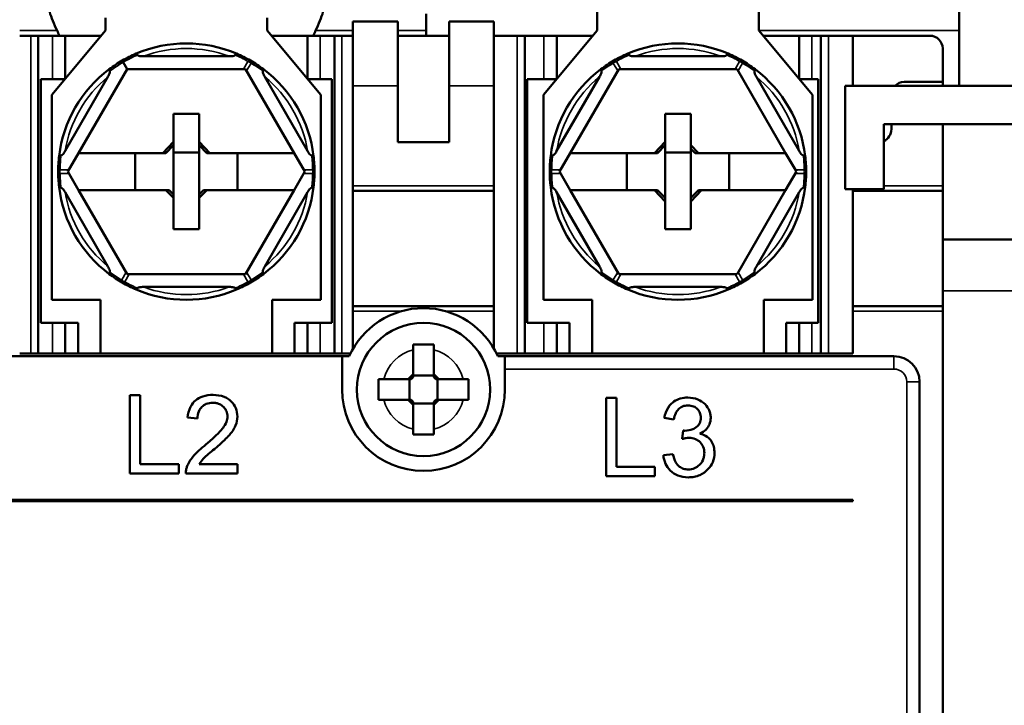
# Model space of a CAD drawing. Units: millimetres. Extents: x 13 to 546, y 6 to 425.
# Drawn here: x 81 to 119, y 306 to 333 of the extents above; entities that cross this region are included whole.
import ezdxf

# ---------------------------------------------------------------- set-up
doc = ezdxf.new("R2010")
doc.units = ezdxf.units.MM
doc.layers.add('Visible Narrow {c3}', color=7, linetype='Continuous', lineweight=35)
doc.layers.add('Visible {c3}', color=7, linetype='Continuous', lineweight=50)

msp = doc.modelspace()

# ---------------------------------------------------------------- linework, layer by layer
at = {"layer": 'Visible Narrow {c3}'}
for p, q in [((81.038, 332.757), (82.495, 332.757)), ((92.581, 332.757), (94.038, 332.757)), ((95.788, 332.757), (96.888, 332.757)), ((109.863, 332.757), (117.688, 332.757)), ((81.47, 332.557), (81.47, 320.157)), ((82.313, 332.557), (82.313, 330.857)), ((92.763, 332.557), (92.763, 330.857)), ((93.606, 332.557), (93.606, 320.157)), ((100.445, 332.557), (100.445, 320.157)), ((101.488, 332.557), (101.488, 330.857)), ((111.938, 332.557), (111.938, 330.857)), ((112.581, 332.557), (112.581, 320.157)), ((89.938, 331.555), (89.766, 331.257)), ((89.888, 331.186), (90.061, 331.485)), ((104.191, 331.485), (104.363, 331.186)), ((104.485, 331.257), (104.313, 331.555)), ((109.113, 331.555), (108.941, 331.257)), ((109.063, 331.186), (109.236, 331.485)), ((94.038, 330.607), (95.788, 330.607)), ((97.788, 330.607), (99.538, 330.607)), ((82.96, 327.328), (82.616, 327.328)), ((92.461, 327.328), (92.116, 327.328)), ((102.135, 327.328), (101.791, 327.328)), ((111.636, 327.328), (111.291, 327.328)), ((82.616, 327.186), (82.96, 327.186)), ((92.116, 327.186), (92.461, 327.186)), ((101.791, 327.186), (102.135, 327.186)), ((111.291, 327.186), (111.636, 327.186)), ((99.538, 326.707), (94.038, 326.707)), ((117.038, 326.707), (114.738, 326.707)), ((85.188, 323.328), (85.016, 323.029)), ((85.138, 322.959), (85.31, 323.257)), ((89.766, 323.257), (89.938, 322.959)), ((90.061, 323.029), (89.888, 323.328)), ((104.363, 323.328), (104.191, 323.029)), ((104.313, 322.959), (104.485, 323.257)), ((108.941, 323.257), (109.113, 322.959)), ((109.236, 323.029), (109.063, 323.328)), ((117.038, 322.607), (125.538, 322.607)), ((94.038, 321.807), (95.906, 321.807)), ((97.67, 321.807), (99.538, 321.807)), ((113.538, 321.807), (117.038, 321.807)), ((82.313, 321.357), (82.313, 320.157)), ((92.763, 321.357), (92.763, 320.157)), ((101.488, 321.357), (101.488, 320.157)), ((111.938, 321.357), (111.938, 320.157)), ((115.138, 319.557), (115.138, 320.057)), ((99.963, 319.557), (115.138, 319.557)), ((115.638, 319.057), (116.138, 319.057)), ((115.638, 319.057), (115.638, 283.457))]:
    msp.add_line(p, q, dxfattribs=at)
for centre, radius, start, end in [((87.538, 327.257), 4.8, 69.6359, 110.3641), ((106.713, 327.257), 4.8, 69.6359, 110.3641), ((87.416, 327.328), 4.8, 119.1559, 126.6451), ((87.538, 327.399), 4.8, 113.3549, 120.8441), ((87.538, 327.399), 4.8, 60, 66.6451), ((87.661, 327.328), 4.8, 53.3549, 60), ((106.591, 327.328), 4.8, 120, 126.6451), ((106.713, 327.399), 4.8, 113.3549, 120), ((106.713, 327.399), 4.8, 60, 66.6451), ((106.836, 327.328), 4.8, 53.3549, 60), ((87.538, 327.257), 4.8, 129.6359, 170.3641), ((87.538, 327.257), 4.8, 9.6359, 50.3641), ((106.713, 327.257), 4.8, 129.6359, 170.3641), ((106.713, 327.257), 4.8, 9.6359, 50.3641), ((87.416, 327.328), 4.8, 173.3549, 180), ((87.661, 327.328), 4.8, 0, 6.6451), ((106.591, 327.328), 4.8, 173.3549, 180), ((106.836, 327.328), 4.8, 0, 6.6451), ((87.416, 327.186), 4.8, 180, 186.6451), ((87.661, 327.186), 4.8, 353.3549, 0), ((106.591, 327.186), 4.8, 180, 186.6451), ((106.836, 327.186), 4.8, 353.3549, 0), ((87.538, 327.257), 4.8, 189.6359, 230.3641), ((87.538, 327.257), 4.8, 309.6359, 350.3641), ((106.713, 327.257), 4.8, 189.6359, 230.3641), ((106.713, 327.257), 4.8, 309.6359, 350.3641), ((87.416, 327.186), 4.8, 233.3549, 240), ((87.661, 327.186), 4.8, 300, 306.6451), ((106.591, 327.186), 4.8, 233.3549, 240), ((106.836, 327.186), 4.8, 300, 306.6451), ((87.538, 327.116), 4.8, 240, 246.6451), ((87.538, 327.257), 4.8, 249.6359, 290.3641), ((87.538, 327.116), 4.8, 293.3549, 300), ((106.713, 327.116), 4.8, 240, 246.6451), ((106.713, 327.257), 4.8, 249.6359, 290.3641), ((106.713, 327.116), 4.8, 293.3549, 300), ((96.788, 318.757), 1.6, 104.4775, 165.5225), ((96.788, 318.757), 1.6, 14.4775, 75.5225), ((115.138, 319.057), 0.5, 0, 90), ((96.788, 318.757), 1.6, 194.4775, 255.5225), ((96.788, 318.757), 1.6, 284.4775, 345.5225)]:
    msp.add_arc(centre, radius, start, end, dxfattribs=at)
for centre, major_axis, ratio, start_param, end_param in [((89.938, 331.414), (0.1, 0.173), 0.447214, 0, 0.911738), ((89.938, 331.414), (0.173, -0.1), 0.654654, 1.209429, 1.932163), ((89.938, 331.414), (0.1, 0.173), 0.447214, 5.371447, 6.283185), ((104.313, 331.414), (-0.1, 0.173), 0.447214, 0, 0.911738), ((104.313, 331.414), (0.173, 0.1), 0.654654, 1.209429, 1.932163), ((104.313, 331.414), (-0.1, 0.173), 0.447214, 5.371447, 6.283185), ((109.113, 331.414), (0.1, 0.173), 0.447214, 0, 0.911738), ((109.113, 331.414), (0.173, -0.1), 0.654654, 1.209429, 1.932163), ((109.113, 331.414), (0.1, 0.173), 0.447214, 5.371447, 6.283185), ((82.738, 327.257), (-0.2, 0), 0.447214, 5.371447, 6.283185), ((82.738, 327.257), (-0.2, 0), 0.447214, 0, 0.911738), ((82.738, 327.257), (0, 0.2), 0.654654, 1.209429, 1.932163), ((92.338, 327.257), (0.2, 0), 0.447214, 0, 0.911738), ((92.338, 327.257), (0, -0.2), 0.654654, 1.209429, 1.932163), ((92.338, 327.257), (0.2, 0), 0.447214, 5.371447, 6.283185), ((101.913, 327.257), (-0.2, 0), 0.447214, 5.371447, 6.283185), ((101.913, 327.257), (-0.2, 0), 0.447214, 0, 0.911738), ((101.913, 327.257), (0, 0.2), 0.654654, 1.209429, 1.932163), ((111.513, 327.257), (0.2, 0), 0.447214, 0, 0.911738), ((111.513, 327.257), (0, -0.2), 0.654654, 1.209429, 1.932163), ((111.513, 327.257), (0.2, 0), 0.447214, 5.371447, 6.283185), ((85.138, 323.1), (-0.1, -0.173), 0.447214, 5.371447, 6.283185), ((85.138, 323.1), (-0.173, 0.1), 0.654654, 1.209429, 1.932163), ((89.938, 323.1), (-0.173, -0.1), 0.654654, 1.209429, 1.932163), ((89.938, 323.1), (0.1, -0.173), 0.447214, 0, 0.911738), ((104.313, 323.1), (-0.1, -0.173), 0.447214, 5.371447, 6.283185), ((104.313, 323.1), (-0.173, 0.1), 0.654654, 1.209429, 1.932163), ((109.113, 323.1), (-0.173, -0.1), 0.654654, 1.209429, 1.932163), ((109.113, 323.1), (0.1, -0.173), 0.447214, 0, 0.911738), ((85.138, 323.1), (-0.1, -0.173), 0.447214, 0, 0.911738), ((89.938, 323.1), (0.1, -0.173), 0.447214, 5.371447, 6.283185), ((104.313, 323.1), (-0.1, -0.173), 0.447214, 0, 0.911738), ((109.113, 323.1), (0.1, -0.173), 0.447214, 5.371447, 6.283185)]:
    msp.add_ellipse(centre, major_axis=major_axis, ratio=ratio, start_param=start_param, end_param=end_param, dxfattribs=at)
at = {"layer": 'Visible {c3}'}
for p, q in [((103.563, 333.757), (103.563, 332.757)), ((109.863, 332.757), (109.863, 333.757)), ((117.688, 333.757), (117.688, 332.757)), ((96.888, 332.557), (96.888, 333.407)), ((84.388, 333.257), (84.388, 332.757)), ((90.688, 332.757), (90.688, 333.257)), ((94.038, 330.607), (94.038, 333.107)), ((95.788, 333.107), (94.038, 333.107)), ((95.788, 333.107), (95.788, 330.607)), ((99.538, 333.107), (97.788, 333.107)), ((97.788, 330.607), (97.788, 333.107)), ((99.538, 333.107), (99.538, 330.607)), ((84.388, 332.757), (82.288, 330.257)), ((92.788, 330.257), (90.688, 332.757)), ((103.563, 332.757), (101.463, 330.257)), ((111.963, 330.257), (109.863, 332.757)), ((117.688, 330.607), (117.688, 332.757)), ((81.038, 332.557), (81.47, 332.557)), ((81.763, 332.557), (81.47, 332.557)), ((81.763, 332.557), (81.763, 320.157)), ((81.763, 332.557), (82.313, 332.557)), ((82.813, 332.557), (82.313, 332.557)), ((82.813, 332.557), (82.813, 330.882)), ((84.22, 332.557), (82.813, 332.557)), ((92.263, 332.557), (90.856, 332.557)), ((92.763, 332.557), (92.263, 332.557)), ((92.263, 332.557), (92.263, 330.882)), ((92.763, 332.557), (93.313, 332.557)), ((93.606, 332.557), (93.313, 332.557)), ((93.313, 332.557), (93.313, 320.157)), ((93.606, 332.557), (94.038, 332.557)), ((97.788, 332.557), (95.788, 332.557)), ((99.538, 332.557), (100.445, 332.557)), ((100.738, 332.557), (100.445, 332.557)), ((100.738, 332.557), (100.738, 320.157)), ((100.738, 332.557), (101.488, 332.557)), ((101.988, 332.557), (101.488, 332.557)), ((101.988, 332.557), (101.988, 330.882)), ((103.395, 332.557), (101.988, 332.557)), ((111.438, 332.557), (110.031, 332.557)), ((111.938, 332.557), (111.438, 332.557)), ((111.438, 332.557), (111.438, 330.882)), ((111.938, 332.557), (112.288, 332.557)), ((112.581, 332.557), (112.288, 332.557)), ((112.288, 332.557), (112.288, 320.157)), ((112.581, 332.557), (113.538, 332.557)), ((113.538, 332.557), (116.538, 332.557)), ((113.538, 330.607), (113.538, 332.557)), ((117.038, 332.057), (117.038, 330.757)), ((85.038, 331.587), (85.077, 331.52)), ((85.229, 331.257), (85.077, 331.52)), ((89.208, 331.757), (85.868, 331.757)), ((108.383, 331.757), (105.043, 331.757)), ((85.229, 331.257), (83.338, 327.982)), ((89.847, 331.257), (85.229, 331.257)), ((91.738, 327.982), (89.847, 331.257)), ((104.404, 331.257), (102.513, 327.982)), ((109.022, 331.257), (104.404, 331.257)), ((110.913, 327.982), (109.022, 331.257)), ((82.792, 330.857), (81.863, 330.857)), ((81.863, 330.857), (81.863, 321.357)), ((84.476, 330.954), (82.806, 328.061)), ((92.27, 328.061), (90.6, 330.954)), ((93.213, 330.857), (92.284, 330.857)), ((93.213, 321.357), (93.213, 330.857)), ((101.967, 330.857), (100.838, 330.857)), ((100.838, 330.857), (100.838, 321.357)), ((103.651, 330.954), (101.981, 328.061)), ((111.445, 328.061), (109.775, 330.954)), ((112.188, 330.857), (111.459, 330.857)), ((112.188, 321.357), (112.188, 330.857)), ((117.038, 330.757), (115.538, 330.757)), ((117.038, 330.757), (117.038, 330.607)), ((94.038, 330.607), (94.038, 326.707)), ((95.788, 328.407), (95.788, 330.607)), ((97.788, 330.607), (97.788, 328.407)), ((99.538, 326.707), (99.538, 330.607)), ((113.238, 330.607), (129.338, 330.607)), ((113.238, 326.567), (113.238, 330.607)), ((82.288, 330.257), (82.288, 322.257)), ((92.788, 322.257), (92.788, 330.257)), ((101.463, 330.257), (101.463, 322.257)), ((111.963, 322.257), (111.963, 330.257)), ((87.038, 328.419), (87.038, 329.507)), ((87.038, 329.507), (88.038, 329.507)), ((88.038, 329.507), (88.038, 328.419)), ((106.213, 328.419), (106.213, 329.507)), ((106.213, 329.507), (107.213, 329.507)), ((107.213, 329.507), (107.213, 328.282)), ((114.738, 329.107), (127.838, 329.107)), ((114.738, 326.567), (114.738, 329.107)), ((115.038, 329.107), (115.038, 328.907)), ((117.038, 329.107), (117.038, 326.707)), ((87.038, 328.419), (86.622, 327.982)), ((87.038, 328.282), (87.038, 328.419)), ((88.454, 327.982), (88.038, 328.419)), ((88.038, 328.419), (88.038, 328.282)), ((97.788, 328.407), (95.788, 328.407)), ((106.213, 328.419), (105.797, 327.982)), ((106.213, 328.282), (106.213, 328.419)), ((82.919, 327.257), (83.338, 327.982)), ((83.338, 327.982), (86.622, 327.982)), ((85.538, 327.982), (85.538, 326.532)), ((86.622, 327.982), (86.738, 327.982)), ((86.738, 327.982), (87.038, 328.282)), ((87.038, 326.365), (87.038, 328.282)), ((87.038, 328.007), (88.038, 328.007)), ((88.038, 328.282), (88.338, 327.982)), ((88.038, 328.282), (88.038, 326.365)), ((88.338, 327.982), (88.454, 327.982)), ((88.454, 327.982), (91.738, 327.982)), ((89.538, 326.532), (89.538, 327.982)), ((91.738, 327.982), (92.157, 327.257)), ((102.094, 327.257), (102.513, 327.982)), ((102.513, 327.982), (105.797, 327.982)), ((104.713, 327.982), (104.713, 326.532)), ((105.797, 327.982), (105.913, 327.982)), ((105.913, 327.982), (106.213, 328.282)), ((106.213, 326.232), (106.213, 328.282)), ((106.213, 328.007), (107.213, 328.007)), ((107.513, 327.982), (107.213, 328.282)), ((107.213, 328.282), (107.213, 328.149)), ((107.213, 328.149), (107.388, 327.982)), ((107.213, 328.149), (107.213, 326.232)), ((107.388, 327.982), (107.513, 327.982)), ((107.513, 327.982), (110.913, 327.982)), ((108.713, 326.532), (108.713, 327.982)), ((110.913, 327.982), (111.332, 327.257)), ((83.338, 326.532), (82.919, 327.257)), ((92.157, 327.257), (91.738, 326.532)), ((102.513, 326.532), (102.094, 327.257)), ((111.332, 327.257), (110.913, 326.532)), ((82.806, 326.454), (84.476, 323.561)), ((83.338, 326.532), (85.229, 323.257)), ((86.738, 326.532), (83.338, 326.532)), ((86.738, 326.532), (87.038, 326.232)), ((86.863, 326.532), (86.738, 326.532)), ((87.038, 326.365), (86.863, 326.532)), ((88.038, 326.232), (88.338, 326.532)), ((88.213, 326.532), (88.038, 326.365)), ((88.338, 326.532), (88.213, 326.532)), ((91.738, 326.532), (88.338, 326.532)), ((89.847, 323.257), (91.738, 326.532)), ((90.6, 323.561), (92.27, 326.454)), ((94.038, 326.507), (94.038, 326.707)), ((94.038, 326.507), (99.538, 326.507)), ((94.038, 322.007), (94.038, 326.507)), ((99.538, 326.707), (99.538, 326.507)), ((99.538, 326.507), (99.538, 322.007)), ((101.981, 326.454), (103.651, 323.561)), ((102.513, 326.532), (104.404, 323.257)), ((105.797, 326.532), (102.513, 326.532)), ((105.797, 326.532), (106.213, 326.095)), ((105.913, 326.532), (105.797, 326.532)), ((106.213, 326.232), (105.913, 326.532)), ((107.213, 326.095), (107.629, 326.532)), ((107.513, 326.532), (107.213, 326.232)), ((107.629, 326.532), (107.513, 326.532)), ((110.913, 326.532), (107.629, 326.532)), ((109.022, 323.257), (110.913, 326.532)), ((109.775, 323.561), (111.445, 326.454)), ((114.738, 326.567), (113.238, 326.567)), ((113.538, 326.507), (113.538, 326.567)), ((113.538, 326.507), (117.038, 326.507)), ((113.538, 322.007), (113.538, 326.507)), ((117.038, 326.707), (117.038, 326.507)), ((117.038, 326.507), (117.038, 324.339)), ((87.038, 326.232), (87.038, 326.365)), ((87.038, 325.007), (87.038, 326.232)), ((88.038, 326.365), (88.038, 326.232)), ((88.038, 326.232), (88.038, 325.007)), ((106.213, 326.095), (106.213, 326.232)), ((106.213, 325.007), (106.213, 326.095)), ((107.213, 326.232), (107.213, 326.095)), ((107.213, 326.095), (107.213, 325.007)), ((88.038, 325.007), (87.038, 325.007)), ((107.213, 325.007), (106.213, 325.007)), ((117.038, 324.607), (125.538, 324.607)), ((117.038, 324.339), (117.038, 322.607)), ((85.229, 323.257), (89.847, 323.257)), ((104.404, 323.257), (109.022, 323.257)), ((85.868, 322.757), (89.208, 322.757)), ((105.043, 322.757), (108.383, 322.757)), ((117.038, 279.907), (117.038, 322.607)), ((82.288, 322.257), (84.188, 322.257)), ((84.188, 322.257), (84.188, 320.157)), ((90.888, 320.157), (90.888, 322.257)), ((90.888, 322.257), (92.788, 322.257)), ((101.463, 322.257), (103.363, 322.257)), ((103.363, 322.257), (103.363, 320.157)), ((110.063, 322.257), (111.963, 322.257)), ((110.063, 320.157), (110.063, 322.257)), ((99.538, 322.007), (94.038, 322.007)), ((94.038, 321.807), (94.038, 322.007)), ((99.538, 322.007), (99.538, 321.807)), ((113.538, 321.807), (113.538, 322.007)), ((117.038, 322.007), (113.538, 322.007)), ((94.038, 321.807), (94.038, 320.344)), ((99.538, 320.344), (99.538, 321.807)), ((113.538, 321.807), (113.538, 320.157)), ((81.863, 321.357), (83.313, 321.357)), ((82.813, 321.357), (82.813, 320.157)), ((83.313, 321.357), (83.313, 320.157)), ((91.763, 320.157), (91.763, 321.357)), ((91.763, 321.357), (93.213, 321.357)), ((92.263, 321.357), (92.263, 320.157)), ((100.838, 321.357), (102.488, 321.357)), ((101.988, 321.357), (101.988, 320.157)), ((102.488, 321.357), (102.488, 320.157)), ((110.938, 320.157), (110.938, 321.357)), ((110.938, 321.357), (112.188, 321.357)), ((111.438, 321.357), (111.438, 320.157)), ((96.388, 320.306), (96.388, 320.507)), ((96.388, 320.507), (97.188, 320.507)), ((96.388, 319.357), (96.388, 320.306)), ((97.188, 320.507), (97.188, 320.306)), ((97.188, 320.306), (97.188, 319.357)), ((93.613, 320.057), (59.938, 320.057)), ((81.038, 320.157), (93.938, 320.157)), ((93.613, 318.757), (93.613, 320.057)), ((93.613, 320.057), (93.891, 320.057)), ((99.638, 320.157), (113.538, 320.157)), ((99.685, 320.057), (99.963, 320.057)), ((99.963, 319.557), (99.963, 320.057)), ((115.138, 320.057), (99.963, 320.057)), ((99.963, 319.557), (99.963, 318.757)), ((95.038, 318.357), (95.038, 319.157)), ((95.038, 319.157), (95.239, 319.157)), ((95.239, 319.157), (96.188, 319.157)), ((96.388, 319.357), (96.188, 319.157)), ((96.188, 319.157), (96.312, 319.157)), ((96.238, 318.357), (96.238, 319.157)), ((96.388, 319.234), (96.312, 319.157)), ((96.388, 319.234), (96.388, 319.357)), ((96.388, 319.307), (97.188, 319.307)), ((97.188, 319.357), (97.188, 319.234)), ((97.388, 319.157), (97.188, 319.357)), ((97.265, 319.157), (97.188, 319.234)), ((97.265, 319.157), (97.388, 319.157)), ((97.338, 319.157), (97.338, 318.357)), ((97.388, 319.157), (98.337, 319.157)), ((98.337, 319.157), (98.538, 319.157)), ((98.538, 319.157), (98.538, 318.357)), ((116.138, 283.457), (116.138, 319.057)), ((85.74, 318.536), (85.335, 318.536)), ((85.335, 318.536), (85.335, 315.488)), ((85.74, 315.848), (85.74, 318.536)), ((104.313, 318.431), (103.908, 318.431)), ((103.908, 318.431), (103.908, 315.383)), ((104.313, 315.744), (104.313, 318.431)), ((95.239, 318.357), (95.038, 318.357)), ((96.188, 318.357), (95.239, 318.357)), ((96.188, 318.357), (96.388, 318.157)), ((96.312, 318.357), (96.188, 318.357)), ((96.312, 318.357), (96.388, 318.281)), ((96.388, 318.157), (96.388, 318.281)), ((97.188, 318.207), (96.388, 318.207)), ((96.388, 317.208), (96.388, 318.157)), ((97.188, 318.281), (97.265, 318.357)), ((97.188, 318.157), (97.388, 318.357)), ((97.188, 318.281), (97.188, 318.157)), ((97.188, 318.157), (97.188, 317.208)), ((97.388, 318.357), (97.265, 318.357)), ((98.337, 318.357), (97.388, 318.357)), ((98.538, 318.357), (98.337, 318.357)), ((87.589, 317.667), (87.975, 317.627)), ((106.18, 317.653), (106.554, 317.586)), ((96.388, 317.007), (96.388, 317.208)), ((97.188, 317.007), (96.388, 317.007)), ((97.188, 317.208), (97.188, 317.007)), ((106.922, 317.156), (106.882, 316.828)), ((106.517, 316.241), (106.143, 316.192)), ((87.24, 315.848), (85.74, 315.848)), ((87.24, 315.488), (87.24, 315.848)), ((89.533, 315.848), (88.04, 315.848)), ((89.533, 315.488), (89.533, 315.848)), ((105.813, 315.744), (104.313, 315.744)), ((105.813, 315.383), (105.813, 315.744)), ((85.335, 315.488), (87.24, 315.488)), ((87.519, 315.488), (89.533, 315.488)), ((103.908, 315.383), (105.813, 315.383)), ((113.538, 314.457), (61.538, 314.457)), ((61.538, 314.407), (113.538, 314.407)), ((113.538, 314.407), (113.538, 314.457))]:
    msp.add_line(p, q, dxfattribs=at)
msp.add_circle((96.788, 318.757), 2.6, dxfattribs=at)
for centre, radius, start, end in [((87.538, 335.191), 5.6, 205.7671, 208.0621), ((87.538, 335.191), 5.6, 331.9379, 334.2329), ((87.538, 327.257), 5, 66.9614, 113.0386), ((106.713, 327.257), 5, 66.9614, 113.0386), ((116.538, 332.057), 0.5, 0, 90), ((87.538, 327.257), 5, 113.0386, 120), ((87.538, 327.257), 5, 60, 66.9614), ((106.713, 327.257), 5, 113.0386, 120), ((106.713, 327.257), 5, 60, 66.9614), ((87.538, 327.257), 5, 120, 126.9614), ((87.538, 327.257), 5, 53.0386, 60), ((106.713, 327.257), 5, 120, 126.9614), ((106.713, 327.257), 5, 53.0386, 60), ((87.538, 327.257), 5, 126.9614, 173.0386), ((87.538, 327.257), 5, 6.9614, 53.0386), ((106.713, 327.257), 5, 126.9614, 173.0386), ((106.713, 327.257), 5, 6.9614, 53.0386), ((115.538, 330.257), 0.5, 90, 135.573), ((114.538, 328.907), 0.5, 293.5782, 0), ((87.538, 327.257), 5, 173.0386, 180), ((87.538, 327.257), 5, 0, 6.9614), ((106.713, 327.257), 5, 173.0386, 180), ((106.713, 327.257), 5, 0, 6.9614), ((87.538, 327.257), 5, 180, 186.9614), ((87.538, 327.257), 5, 353.0386, 0), ((106.713, 327.257), 5, 180, 186.9614), ((106.713, 327.257), 5, 353.0386, 0), ((87.538, 327.257), 5, 186.9614, 233.0386), ((87.538, 327.257), 5, 306.9614, 353.0386), ((106.713, 327.257), 5, 186.9614, 233.0386), ((106.713, 327.257), 5, 306.9614, 353.0386), ((87.538, 327.257), 5, 233.0386, 240), ((87.538, 327.257), 5, 300, 306.9614), ((106.713, 327.257), 5, 233.0386, 240), ((106.713, 327.257), 5, 300, 306.9614), ((87.538, 327.257), 5, 240, 246.9614), ((87.538, 327.257), 5, 246.9614, 293.0386), ((87.538, 327.257), 5, 293.0386, 300), ((106.713, 327.257), 5, 240, 246.9614), ((106.713, 327.257), 5, 246.9614, 293.0386), ((106.713, 327.257), 5, 293.0386, 300), ((96.788, 318.757), 3.175, 24.1702, 155.8298), ((115.138, 319.057), 1, 0, 90), ((96.788, 318.757), 3.175, 180, 0)]:
    msp.add_arc(centre, radius, start, end, dxfattribs=at)
for points, knots in [([(82.495, 332.757), (82.436, 332.879), (82.377, 333.013), (82.279, 333.263), (82.238, 333.38), (82.181, 333.557), (82.159, 333.632), (82.131, 333.732), (82.125, 333.757), (82.125, 333.757)], [0.1637396, 0.1637396, 0.1637396, 0.1637396, 0.204449, 0.204449, 0.2451585, 0.2451585, 0.2825881, 0.2825881, 0.3200176, 0.3200176, 0.3200176, 0.3200176]), ([(92.951, 333.757), (92.951, 333.757), (92.945, 333.732), (92.917, 333.632), (92.895, 333.557), (92.838, 333.38), (92.797, 333.263), (92.699, 333.013), (92.64, 332.879), (92.581, 332.757)], [0.3200176, 0.3200176, 0.3200176, 0.3200176, 0.3574472, 0.3574472, 0.3948768, 0.3948768, 0.4355862, 0.4355862, 0.4762956, 0.4762956, 0.4762956, 0.4762956]), ([(85.581, 331.858), (85.581, 331.858), (85.581, 331.858), (85.584, 331.859), (85.588, 331.859), (85.596, 331.854), (85.601, 331.85), (85.615, 331.836), (85.625, 331.822), (85.635, 331.805)], [-0.00008125, -0.00008125, -0.00008125, -0.00008125, 0, 0, 0.00478218, 0.00478218, 0.00956387, 0.00956387, 0.0174452, 0.0174452, 0.0174452, 0.0174452]), ([(89.441, 331.805), (89.452, 331.822), (89.462, 331.836), (89.476, 331.85), (89.48, 331.854), (89.488, 331.859), (89.492, 331.859), (89.495, 331.858), (89.495, 331.858), (89.495, 331.858)], [0, 0, 0, 0, 0.00787886, 0.00787886, 0.01265905, 0.01265905, 0.01743972, 0.01743972, 0.01752095, 0.01752095, 0.01752095, 0.01752095]), ([(104.756, 331.858), (104.756, 331.858), (104.756, 331.858), (104.759, 331.859), (104.763, 331.859), (104.771, 331.854), (104.776, 331.85), (104.79, 331.836), (104.8, 331.822), (104.81, 331.805)], [-0.00008125, -0.00008125, -0.00008125, -0.00008125, 0, 0, 0.00478218, 0.00478218, 0.00956387, 0.00956387, 0.0174452, 0.0174452, 0.0174452, 0.0174452]), ([(108.616, 331.805), (108.627, 331.822), (108.637, 331.836), (108.651, 331.85), (108.655, 331.854), (108.663, 331.859), (108.667, 331.859), (108.67, 331.858), (108.67, 331.858), (108.67, 331.858)], [0, 0, 0, 0, 0.00787886, 0.00787886, 0.01265905, 0.01265905, 0.01743972, 0.01743972, 0.01752095, 0.01752095, 0.01752095, 0.01752095]), ([(85.635, 331.805), (85.635, 331.805), (85.635, 331.805), (85.639, 331.799), (85.645, 331.794), (85.66, 331.784), (85.673, 331.779), (85.738, 331.759), (85.809, 331.757), (85.868, 331.757)], [-0.5565287, -0.5565287, -0.5565287, -0.5565287, -0.55646242, -0.55646242, -0.55398013, -0.55398013, -0.55031737, -0.55031737, -0.53264244, -0.53264244, -0.53264244, -0.53264244]), ([(89.208, 331.757), (89.267, 331.757), (89.338, 331.759), (89.403, 331.779), (89.416, 331.784), (89.431, 331.794), (89.437, 331.799), (89.441, 331.805), (89.441, 331.805), (89.441, 331.805)], [-0.21719764, -0.21719764, -0.21719764, -0.21719764, -0.19952271, -0.19952271, -0.19585994, -0.19585994, -0.19337766, -0.19337766, -0.19331138, -0.19331138, -0.19331138, -0.19331138]), ([(104.81, 331.805), (104.81, 331.805), (104.81, 331.805), (104.814, 331.799), (104.82, 331.794), (104.835, 331.784), (104.848, 331.779), (104.913, 331.759), (104.984, 331.757), (105.043, 331.757)], [-0.5565287, -0.5565287, -0.5565287, -0.5565287, -0.55646242, -0.55646242, -0.55398013, -0.55398013, -0.55031737, -0.55031737, -0.53264244, -0.53264244, -0.53264244, -0.53264244]), ([(108.383, 331.757), (108.442, 331.757), (108.513, 331.759), (108.578, 331.779), (108.591, 331.784), (108.606, 331.794), (108.612, 331.799), (108.616, 331.805), (108.616, 331.805), (108.616, 331.805)], [-0.21719764, -0.21719764, -0.21719764, -0.21719764, -0.19952271, -0.19952271, -0.19585994, -0.19585994, -0.19337766, -0.19337766, -0.19331138, -0.19331138, -0.19331138, -0.19331138]), ([(84.476, 330.954), (84.506, 331.005), (84.539, 331.067), (84.554, 331.133), (84.556, 331.147), (84.555, 331.165), (84.554, 331.173), (84.551, 331.179), (84.551, 331.179), (84.551, 331.179)], [-0.21719764, -0.21719764, -0.21719764, -0.21719764, -0.19952271, -0.19952271, -0.19585994, -0.19585994, -0.19337766, -0.19337766, -0.19331138, -0.19331138, -0.19331138, -0.19331138]), ([(84.551, 331.179), (84.541, 331.197), (84.535, 331.212), (84.529, 331.232), (84.528, 331.238), (84.528, 331.247), (84.529, 331.25), (84.532, 331.252), (84.532, 331.252), (84.532, 331.252)], [0, 0, 0, 0, 0.00787886, 0.00787886, 0.01265905, 0.01265905, 0.01743972, 0.01743972, 0.01752095, 0.01752095, 0.01752095, 0.01752095]), ([(90.525, 331.179), (90.525, 331.179), (90.525, 331.179), (90.522, 331.173), (90.521, 331.165), (90.52, 331.147), (90.522, 331.133), (90.537, 331.067), (90.571, 331.005), (90.6, 330.954)], [-0.5565287, -0.5565287, -0.5565287, -0.5565287, -0.55646242, -0.55646242, -0.55398013, -0.55398013, -0.55031737, -0.55031737, -0.53264244, -0.53264244, -0.53264244, -0.53264244]), ([(90.544, 331.252), (90.544, 331.252), (90.545, 331.252), (90.547, 331.25), (90.548, 331.247), (90.548, 331.238), (90.547, 331.232), (90.541, 331.212), (90.535, 331.197), (90.525, 331.179)], [-0.00008125, -0.00008125, -0.00008125, -0.00008125, 0, 0, 0.00478218, 0.00478218, 0.00956387, 0.00956387, 0.0174452, 0.0174452, 0.0174452, 0.0174452]), ([(103.651, 330.954), (103.681, 331.005), (103.714, 331.067), (103.729, 331.133), (103.731, 331.147), (103.73, 331.165), (103.729, 331.173), (103.726, 331.179), (103.726, 331.179), (103.726, 331.179)], [-0.21719764, -0.21719764, -0.21719764, -0.21719764, -0.19952271, -0.19952271, -0.19585994, -0.19585994, -0.19337766, -0.19337766, -0.19331138, -0.19331138, -0.19331138, -0.19331138]), ([(103.726, 331.179), (103.716, 331.197), (103.71, 331.212), (103.704, 331.232), (103.703, 331.238), (103.703, 331.247), (103.704, 331.25), (103.707, 331.252), (103.707, 331.252), (103.707, 331.252)], [0, 0, 0, 0, 0.00787886, 0.00787886, 0.01265905, 0.01265905, 0.01743972, 0.01743972, 0.01752095, 0.01752095, 0.01752095, 0.01752095]), ([(109.7, 331.179), (109.7, 331.179), (109.7, 331.179), (109.697, 331.173), (109.696, 331.165), (109.695, 331.147), (109.697, 331.133), (109.712, 331.067), (109.746, 331.005), (109.775, 330.954)], [-0.5565287, -0.5565287, -0.5565287, -0.5565287, -0.55646242, -0.55646242, -0.55398013, -0.55398013, -0.55031737, -0.55031737, -0.53264244, -0.53264244, -0.53264244, -0.53264244]), ([(109.719, 331.252), (109.719, 331.252), (109.72, 331.252), (109.722, 331.25), (109.723, 331.247), (109.723, 331.238), (109.722, 331.232), (109.716, 331.212), (109.71, 331.197), (109.7, 331.179)], [-0.00008125, -0.00008125, -0.00008125, -0.00008125, 0, 0, 0.00478218, 0.00478218, 0.00956387, 0.00956387, 0.0174452, 0.0174452, 0.0174452, 0.0174452]), ([(82.648, 327.883), (82.648, 327.883), (82.648, 327.883), (82.655, 327.884), (82.663, 327.886), (82.679, 327.894), (82.689, 327.903), (82.739, 327.949), (82.776, 328.01), (82.806, 328.061)], [-0.5565287, -0.5565287, -0.5565287, -0.5565287, -0.55646242, -0.55646242, -0.55398013, -0.55398013, -0.55031737, -0.55031737, -0.53264244, -0.53264244, -0.53264244, -0.53264244]), ([(92.27, 328.061), (92.3, 328.01), (92.337, 327.949), (92.387, 327.903), (92.398, 327.894), (92.414, 327.886), (92.421, 327.884), (92.428, 327.883), (92.428, 327.883), (92.428, 327.883)], [-0.21719764, -0.21719764, -0.21719764, -0.21719764, -0.19952271, -0.19952271, -0.19585994, -0.19585994, -0.19337766, -0.19337766, -0.19331138, -0.19331138, -0.19331138, -0.19331138]), ([(101.823, 327.883), (101.823, 327.883), (101.823, 327.883), (101.83, 327.884), (101.838, 327.886), (101.854, 327.894), (101.864, 327.903), (101.914, 327.949), (101.951, 328.01), (101.981, 328.061)], [-0.5565287, -0.5565287, -0.5565287, -0.5565287, -0.55646242, -0.55646242, -0.55398013, -0.55398013, -0.55031737, -0.55031737, -0.53264244, -0.53264244, -0.53264244, -0.53264244]), ([(111.445, 328.061), (111.475, 328.01), (111.512, 327.949), (111.562, 327.903), (111.573, 327.894), (111.589, 327.886), (111.596, 327.884), (111.603, 327.883), (111.603, 327.883), (111.603, 327.883)], [-0.21719764, -0.21719764, -0.21719764, -0.21719764, -0.19952271, -0.19952271, -0.19585994, -0.19585994, -0.19337766, -0.19337766, -0.19331138, -0.19331138, -0.19331138, -0.19331138]), ([(82.575, 327.863), (82.575, 327.863), (82.575, 327.863), (82.575, 327.866), (82.578, 327.869), (82.586, 327.874), (82.591, 327.876), (82.611, 327.881), (82.628, 327.882), (82.648, 327.883)], [-0.00008125, -0.00008125, -0.00008125, -0.00008125, 0, 0, 0.00478218, 0.00478218, 0.00956387, 0.00956387, 0.0174452, 0.0174452, 0.0174452, 0.0174452]), ([(92.428, 327.883), (92.448, 327.882), (92.465, 327.881), (92.485, 327.876), (92.49, 327.874), (92.499, 327.869), (92.501, 327.866), (92.501, 327.863), (92.501, 327.863), (92.501, 327.863)], [0, 0, 0, 0, 0.00787886, 0.00787886, 0.01265905, 0.01265905, 0.01743972, 0.01743972, 0.01752095, 0.01752095, 0.01752095, 0.01752095]), ([(101.75, 327.863), (101.75, 327.863), (101.75, 327.863), (101.75, 327.866), (101.753, 327.869), (101.761, 327.874), (101.766, 327.876), (101.786, 327.881), (101.803, 327.882), (101.823, 327.883)], [-0.00008125, -0.00008125, -0.00008125, -0.00008125, 0, 0, 0.00478218, 0.00478218, 0.00956387, 0.00956387, 0.0174452, 0.0174452, 0.0174452, 0.0174452]), ([(111.603, 327.883), (111.623, 327.882), (111.64, 327.881), (111.66, 327.876), (111.665, 327.874), (111.674, 327.869), (111.676, 327.866), (111.676, 327.863), (111.676, 327.863), (111.676, 327.863)], [0, 0, 0, 0, 0.00787886, 0.00787886, 0.01265905, 0.01265905, 0.01743972, 0.01743972, 0.01752095, 0.01752095, 0.01752095, 0.01752095]), ([(82.648, 326.631), (82.628, 326.632), (82.611, 326.634), (82.591, 326.638), (82.586, 326.64), (82.578, 326.645), (82.575, 326.648), (82.575, 326.651), (82.575, 326.651), (82.575, 326.651)], [0, 0, 0, 0, 0.00787886, 0.00787886, 0.01265905, 0.01265905, 0.01743972, 0.01743972, 0.01752095, 0.01752095, 0.01752095, 0.01752095]), ([(82.806, 326.454), (82.776, 326.505), (82.739, 326.565), (82.689, 326.611), (82.679, 326.62), (82.663, 326.628), (82.655, 326.631), (82.648, 326.631), (82.648, 326.631), (82.648, 326.631)], [-0.21719764, -0.21719764, -0.21719764, -0.21719764, -0.19952271, -0.19952271, -0.19585994, -0.19585994, -0.19337766, -0.19337766, -0.19331138, -0.19331138, -0.19331138, -0.19331138]), ([(92.428, 326.631), (92.428, 326.631), (92.428, 326.631), (92.421, 326.631), (92.414, 326.628), (92.398, 326.62), (92.387, 326.611), (92.337, 326.565), (92.3, 326.505), (92.27, 326.454)], [-0.5565287, -0.5565287, -0.5565287, -0.5565287, -0.55646242, -0.55646242, -0.55398013, -0.55398013, -0.55031737, -0.55031737, -0.53264244, -0.53264244, -0.53264244, -0.53264244]), ([(92.501, 326.651), (92.501, 326.651), (92.501, 326.651), (92.501, 326.648), (92.499, 326.645), (92.49, 326.64), (92.485, 326.638), (92.465, 326.634), (92.448, 326.632), (92.428, 326.631)], [-0.00008125, -0.00008125, -0.00008125, -0.00008125, 0, 0, 0.00478218, 0.00478218, 0.00956387, 0.00956387, 0.0174452, 0.0174452, 0.0174452, 0.0174452]), ([(101.823, 326.631), (101.803, 326.632), (101.786, 326.634), (101.766, 326.638), (101.761, 326.64), (101.753, 326.645), (101.75, 326.648), (101.75, 326.651), (101.75, 326.651), (101.75, 326.651)], [0, 0, 0, 0, 0.00787886, 0.00787886, 0.01265905, 0.01265905, 0.01743972, 0.01743972, 0.01752095, 0.01752095, 0.01752095, 0.01752095]), ([(101.981, 326.454), (101.951, 326.505), (101.914, 326.565), (101.864, 326.611), (101.854, 326.62), (101.838, 326.628), (101.83, 326.631), (101.823, 326.631), (101.823, 326.631), (101.823, 326.631)], [-0.21719764, -0.21719764, -0.21719764, -0.21719764, -0.19952271, -0.19952271, -0.19585994, -0.19585994, -0.19337766, -0.19337766, -0.19331138, -0.19331138, -0.19331138, -0.19331138]), ([(111.603, 326.631), (111.603, 326.631), (111.603, 326.631), (111.596, 326.631), (111.589, 326.628), (111.573, 326.62), (111.562, 326.611), (111.512, 326.565), (111.475, 326.505), (111.445, 326.454)], [-0.5565287, -0.5565287, -0.5565287, -0.5565287, -0.55646242, -0.55646242, -0.55398013, -0.55398013, -0.55031737, -0.55031737, -0.53264244, -0.53264244, -0.53264244, -0.53264244]), ([(111.676, 326.651), (111.676, 326.651), (111.676, 326.651), (111.676, 326.648), (111.674, 326.645), (111.665, 326.64), (111.66, 326.638), (111.64, 326.634), (111.623, 326.632), (111.603, 326.631)], [-0.00008125, -0.00008125, -0.00008125, -0.00008125, 0, 0, 0.00478218, 0.00478218, 0.00956387, 0.00956387, 0.0174452, 0.0174452, 0.0174452, 0.0174452]), ([(84.551, 323.335), (84.551, 323.335), (84.551, 323.335), (84.554, 323.341), (84.555, 323.349), (84.556, 323.367), (84.554, 323.381), (84.539, 323.447), (84.506, 323.51), (84.476, 323.561)], [-0.5565287, -0.5565287, -0.5565287, -0.5565287, -0.55646242, -0.55646242, -0.55398013, -0.55398013, -0.55031737, -0.55031737, -0.53264244, -0.53264244, -0.53264244, -0.53264244]), ([(90.6, 323.561), (90.571, 323.51), (90.537, 323.447), (90.522, 323.381), (90.52, 323.367), (90.521, 323.349), (90.522, 323.341), (90.525, 323.335), (90.525, 323.335), (90.525, 323.335)], [-0.21719764, -0.21719764, -0.21719764, -0.21719764, -0.19952271, -0.19952271, -0.19585994, -0.19585994, -0.19337766, -0.19337766, -0.19331138, -0.19331138, -0.19331138, -0.19331138]), ([(103.726, 323.335), (103.726, 323.335), (103.726, 323.335), (103.729, 323.341), (103.73, 323.349), (103.731, 323.367), (103.729, 323.381), (103.714, 323.447), (103.681, 323.51), (103.651, 323.561)], [-0.5565287, -0.5565287, -0.5565287, -0.5565287, -0.55646242, -0.55646242, -0.55398013, -0.55398013, -0.55031737, -0.55031737, -0.53264244, -0.53264244, -0.53264244, -0.53264244]), ([(109.775, 323.561), (109.746, 323.51), (109.712, 323.447), (109.697, 323.381), (109.695, 323.367), (109.696, 323.349), (109.697, 323.341), (109.7, 323.335), (109.7, 323.335), (109.7, 323.335)], [-0.21719764, -0.21719764, -0.21719764, -0.21719764, -0.19952271, -0.19952271, -0.19585994, -0.19585994, -0.19337766, -0.19337766, -0.19331138, -0.19331138, -0.19331138, -0.19331138]), ([(84.532, 323.262), (84.532, 323.262), (84.532, 323.262), (84.529, 323.264), (84.528, 323.267), (84.528, 323.277), (84.529, 323.283), (84.535, 323.302), (84.541, 323.317), (84.551, 323.335)], [-0.00008125, -0.00008125, -0.00008125, -0.00008125, 0, 0, 0.00478218, 0.00478218, 0.00956387, 0.00956387, 0.0174452, 0.0174452, 0.0174452, 0.0174452]), ([(90.525, 323.335), (90.535, 323.317), (90.541, 323.302), (90.547, 323.283), (90.548, 323.277), (90.548, 323.267), (90.547, 323.264), (90.545, 323.262), (90.544, 323.262), (90.544, 323.262)], [0, 0, 0, 0, 0.00787886, 0.00787886, 0.01265905, 0.01265905, 0.01743972, 0.01743972, 0.01752095, 0.01752095, 0.01752095, 0.01752095]), ([(103.707, 323.262), (103.707, 323.262), (103.707, 323.262), (103.704, 323.264), (103.703, 323.267), (103.703, 323.277), (103.704, 323.283), (103.71, 323.302), (103.716, 323.317), (103.726, 323.335)], [-0.00008125, -0.00008125, -0.00008125, -0.00008125, 0, 0, 0.00478218, 0.00478218, 0.00956387, 0.00956387, 0.0174452, 0.0174452, 0.0174452, 0.0174452]), ([(109.7, 323.335), (109.71, 323.317), (109.716, 323.302), (109.722, 323.283), (109.723, 323.277), (109.723, 323.267), (109.722, 323.264), (109.72, 323.262), (109.719, 323.262), (109.719, 323.262)], [0, 0, 0, 0, 0.00787886, 0.00787886, 0.01265905, 0.01265905, 0.01743972, 0.01743972, 0.01752095, 0.01752095, 0.01752095, 0.01752095]), ([(85.635, 322.709), (85.625, 322.692), (85.615, 322.679), (85.601, 322.664), (85.596, 322.66), (85.588, 322.655), (85.584, 322.655), (85.581, 322.656), (85.581, 322.656), (85.581, 322.656)], [0, 0, 0, 0, 0.00787886, 0.00787886, 0.01265905, 0.01265905, 0.01743972, 0.01743972, 0.01752095, 0.01752095, 0.01752095, 0.01752095]), ([(85.868, 322.757), (85.809, 322.757), (85.738, 322.755), (85.673, 322.735), (85.66, 322.73), (85.645, 322.72), (85.639, 322.715), (85.635, 322.709), (85.635, 322.709), (85.635, 322.709)], [-0.21719764, -0.21719764, -0.21719764, -0.21719764, -0.19952271, -0.19952271, -0.19585994, -0.19585994, -0.19337766, -0.19337766, -0.19331138, -0.19331138, -0.19331138, -0.19331138]), ([(89.441, 322.709), (89.441, 322.709), (89.441, 322.709), (89.437, 322.715), (89.431, 322.72), (89.416, 322.73), (89.403, 322.735), (89.338, 322.755), (89.267, 322.757), (89.208, 322.757)], [-0.5565287, -0.5565287, -0.5565287, -0.5565287, -0.55646242, -0.55646242, -0.55398013, -0.55398013, -0.55031737, -0.55031737, -0.53264244, -0.53264244, -0.53264244, -0.53264244]), ([(89.495, 322.656), (89.495, 322.656), (89.495, 322.656), (89.492, 322.655), (89.488, 322.655), (89.48, 322.66), (89.476, 322.664), (89.462, 322.679), (89.452, 322.692), (89.441, 322.709)], [-0.00008125, -0.00008125, -0.00008125, -0.00008125, 0, 0, 0.00478218, 0.00478218, 0.00956387, 0.00956387, 0.0174452, 0.0174452, 0.0174452, 0.0174452]), ([(104.81, 322.709), (104.8, 322.692), (104.79, 322.679), (104.776, 322.664), (104.771, 322.66), (104.763, 322.655), (104.759, 322.655), (104.756, 322.656), (104.756, 322.656), (104.756, 322.656)], [0, 0, 0, 0, 0.00787886, 0.00787886, 0.01265905, 0.01265905, 0.01743972, 0.01743972, 0.01752095, 0.01752095, 0.01752095, 0.01752095]), ([(105.043, 322.757), (104.984, 322.757), (104.913, 322.755), (104.848, 322.735), (104.835, 322.73), (104.82, 322.72), (104.814, 322.715), (104.81, 322.709), (104.81, 322.709), (104.81, 322.709)], [-0.21719764, -0.21719764, -0.21719764, -0.21719764, -0.19952271, -0.19952271, -0.19585994, -0.19585994, -0.19337766, -0.19337766, -0.19331138, -0.19331138, -0.19331138, -0.19331138]), ([(108.616, 322.709), (108.616, 322.709), (108.616, 322.709), (108.612, 322.715), (108.606, 322.72), (108.591, 322.73), (108.578, 322.735), (108.513, 322.755), (108.442, 322.757), (108.383, 322.757)], [-0.5565287, -0.5565287, -0.5565287, -0.5565287, -0.55646242, -0.55646242, -0.55398013, -0.55398013, -0.55031737, -0.55031737, -0.53264244, -0.53264244, -0.53264244, -0.53264244]), ([(108.67, 322.656), (108.67, 322.656), (108.67, 322.656), (108.667, 322.655), (108.663, 322.655), (108.655, 322.66), (108.651, 322.664), (108.637, 322.679), (108.627, 322.692), (108.616, 322.709)], [-0.00008125, -0.00008125, -0.00008125, -0.00008125, 0, 0, 0.00478218, 0.00478218, 0.00956387, 0.00956387, 0.0174452, 0.0174452, 0.0174452, 0.0174452]), ([(88.579, 318.547), (88.442, 318.547), (88.304, 318.531), (88.072, 318.451), (87.977, 318.4), (87.835, 318.278), (87.76, 318.2), (87.635, 317.952), (87.602, 317.81), (87.589, 317.667)], [-0.2106499, -0.2106499, -0.2106499, -0.2106499, -0.1399961, -0.1399961, -0.0833975, -0.0833975, -0.0429822, -0.0429822, 0, 0, 0, 0]), ([(89.529, 317.702), (89.529, 317.816), (89.51, 317.926), (89.423, 318.131), (89.361, 318.218), (89.232, 318.345), (89.145, 318.419), (88.872, 318.527), (88.725, 318.547), (88.579, 318.547)], [-0.2218543, -0.2218543, -0.2218543, -0.2218543, -0.1532628, -0.1532628, -0.0879606, -0.0879606, -0.0438629, -0.0438629, 0, 0, 0, 0]), ([(107.098, 318.443), (106.999, 318.443), (106.901, 318.432), (106.717, 318.378), (106.634, 318.34), (106.496, 318.244), (106.407, 318.17), (106.252, 317.927), (106.206, 317.792), (106.18, 317.653)], [-0.1986157, -0.1986157, -0.1986157, -0.1986157, -0.1406661, -0.1406661, -0.0865356, -0.0865356, -0.0423977, -0.0423977, 0, 0, 0, 0]), ([(107.99, 317.653), (107.99, 317.704), (107.985, 317.753), (107.965, 317.852), (107.949, 317.9), (107.9, 318.015), (107.852, 318.101), (107.688, 318.266), (107.589, 318.326), (107.365, 318.419), (107.234, 318.443), (107.098, 318.443)], [-0.1469789, -0.1469789, -0.1469789, -0.1469789, -0.1257278, -0.1257278, -0.1044401, -0.1044401, -0.0729383, -0.0729383, -0.0407041, -0.0407041, 0, 0, 0, 0]), ([(87.975, 317.627), (87.975, 317.722), (87.989, 317.818), (88.06, 317.988), (88.105, 318.043), (88.192, 318.129), (88.249, 318.167), (88.395, 318.226), (88.482, 318.238), (88.569, 318.238)], [-0.07882973, -0.07882973, -0.07882973, -0.07882973, -0.06251635, -0.06251635, -0.04724481, -0.04724481, -0.02612098, -0.02612098, 0, 0, 0, 0]), ([(88.569, 318.238), (88.615, 318.238), (88.661, 318.235), (88.749, 318.218), (88.789, 318.206), (88.876, 318.169), (88.939, 318.134), (89.045, 318.024), (89.08, 317.972), (89.131, 317.849), (89.143, 317.781), (89.143, 317.711)], [-0.1123496, -0.1123496, -0.1123496, -0.1123496, -0.088689, -0.088689, -0.0667839, -0.0667839, -0.040045, -0.040045, -0.0208985, -0.0208985, 0, 0, 0, 0]), ([(106.554, 317.586), (106.567, 317.671), (106.589, 317.758), (106.653, 317.894), (106.689, 317.947), (106.766, 318.024), (106.817, 318.066), (106.959, 318.125), (107.032, 318.136), (107.105, 318.136)], [-0.1280388, -0.1280388, -0.1280388, -0.1280388, -0.0810851, -0.0810851, -0.0462642, -0.0462642, -0.0220497, -0.0220497, 0, 0, 0, 0]), ([(107.105, 318.136), (107.144, 318.136), (107.183, 318.133), (107.256, 318.119), (107.291, 318.109), (107.38, 318.072), (107.43, 318.038), (107.515, 317.951), (107.547, 317.904), (107.594, 317.79), (107.605, 317.726), (107.605, 317.66)], [-0.08046297, -0.08046297, -0.08046297, -0.08046297, -0.06797767, -0.06797767, -0.0563554, -0.0563554, -0.03692219, -0.03692219, -0.01964159, -0.01964159, 0, 0, 0, 0]), ([(89.143, 317.711), (89.143, 317.635), (89.127, 317.562), (89.068, 317.409), (89.021, 317.331), (88.905, 317.173), (88.754, 316.99), (88.3, 316.614)], [-0.4436721, -0.4436721, -0.4436721, -0.4436721, -0.3205649, -0.3205649, -0.176744, -0.176744, 0, 0, 0, 0]), ([(88.63, 316.433), (88.98, 316.731), (89.128, 316.883), (89.367, 317.151), (89.43, 317.281), (89.505, 317.466), (89.529, 317.582), (89.529, 317.702)], [-0.07144567, -0.07144567, -0.07144567, -0.07144567, -0.05989685, -0.05989685, -0.03596369, -0.03596369, 0, 0, 0, 0]), ([(107.605, 317.66), (107.605, 317.622), (107.601, 317.584), (107.587, 317.513), (107.577, 317.48), (107.541, 317.401), (107.511, 317.359), (107.41, 317.265), (107.333, 317.229), (107.19, 317.17), (107.088, 317.151), (106.982, 317.151)], [-0.06797734, -0.06797734, -0.06797734, -0.06797734, -0.06144421, -0.06144421, -0.05546389, -0.05546389, -0.04634987, -0.04634987, -0.03173461, -0.03173461, 0, 0, 0, 0]), ([(107.57, 317.035), (107.654, 317.074), (107.733, 317.124), (107.873, 317.261), (107.915, 317.337), (107.974, 317.48), (107.99, 317.565), (107.99, 317.653)], [-0.06457463, -0.06457463, -0.06457463, -0.06457463, -0.04653586, -0.04653586, -0.0264164, -0.0264164, 0, 0, 0, 0]), ([(106.882, 316.828), (106.929, 316.841), (106.978, 316.852), (107.065, 316.866), (107.106, 316.87), (107.145, 316.87)], [-0.02630652, -0.02630652, -0.02630652, -0.02630652, -0.01166504, -0.01166504, 0, 0, 0, 0]), ([(106.982, 317.151), (106.974, 317.151), (106.964, 317.152), (106.945, 317.153), (106.933, 317.155), (106.922, 317.156)], [-0.005858226, -0.005858226, -0.005858226, -0.005858226, -0.00341834, -0.00341834, 0, 0, 0, 0]), ([(107.145, 316.87), (107.231, 316.87), (107.316, 316.856), (107.463, 316.794), (107.524, 316.753), (107.629, 316.646), (107.669, 316.587), (107.728, 316.443), (107.742, 316.361), (107.742, 316.278)], [-0.09810711, -0.09810711, -0.09810711, -0.09810711, -0.07023271, -0.07023271, -0.04666963, -0.04666963, -0.02495971, -0.02495971, 0, 0, 0, 0]), ([(108.139, 316.285), (108.139, 316.366), (108.13, 316.448), (108.091, 316.599), (108.062, 316.667), (107.984, 316.791), (107.928, 316.858), (107.763, 316.974), (107.669, 317.012), (107.57, 317.035)], [-0.1247583, -0.1247583, -0.1247583, -0.1247583, -0.091192, -0.091192, -0.0604786, -0.0604786, -0.0305656, -0.0305656, 0, 0, 0, 0]), ([(88.3, 316.614), (88.103, 316.454), (87.922, 316.289), (87.698, 316.019), (87.616, 315.89), (87.563, 315.748)], [-0.1052164, -0.1052164, -0.1052164, -0.1052164, -0.0453919, -0.0453919, 0, 0, 0, 0]), ([(88.04, 315.848), (88.084, 315.921), (88.139, 315.989), (88.329, 316.191), (88.482, 316.31), (88.63, 316.433)], [-0.08338778, -0.08338778, -0.08338778, -0.08338778, -0.0576859, -0.0576859, 0, 0, 0, 0]), ([(106.143, 316.192), (106.154, 316.078), (106.181, 315.968), (106.274, 315.765), (106.337, 315.677), (106.502, 315.514), (106.599, 315.451), (106.835, 315.354), (106.973, 315.332), (107.112, 315.332)], [-0.139905, -0.139905, -0.139905, -0.139905, -0.1076104, -0.1076104, -0.0765453, -0.0765453, -0.0417764, -0.0417764, 0, 0, 0, 0]), ([(107.114, 315.641), (107.053, 315.641), (106.992, 315.649), (106.877, 315.686), (106.825, 315.712), (106.714, 315.796), (106.669, 315.851), (106.576, 316.01), (106.54, 316.128), (106.517, 316.241)], [-0.08690775, -0.08690775, -0.08690775, -0.08690775, -0.07073877, -0.07073877, -0.05524467, -0.05524467, -0.03435443, -0.03435443, 0, 0, 0, 0]), ([(107.112, 315.332), (107.192, 315.332), (107.271, 315.339), (107.422, 315.368), (107.494, 315.39), (107.698, 315.479), (107.803, 315.562), (107.962, 315.728), (108.026, 315.822), (108.118, 316.042), (108.139, 316.162), (108.139, 316.285)], [-0.1419536, -0.1419536, -0.1419536, -0.1419536, -0.1234206, -0.1234206, -0.106014, -0.106014, -0.0715288, -0.0715288, -0.0369548, -0.0369548, 0, 0, 0, 0]), ([(107.742, 316.278), (107.742, 316.232), (107.738, 316.186), (107.72, 316.098), (107.708, 316.056), (107.654, 315.93), (107.601, 315.864), (107.494, 315.76), (107.431, 315.717), (107.282, 315.655), (107.199, 315.641), (107.114, 315.641)], [-0.09104409, -0.09104409, -0.09104409, -0.09104409, -0.08034032, -0.08034032, -0.07015533, -0.07015533, -0.04851632, -0.04851632, -0.02539353, -0.02539353, 0, 0, 0, 0]), ([(87.563, 315.748), (87.547, 315.707), (87.535, 315.664), (87.521, 315.576), (87.518, 315.532), (87.519, 315.488)], [-0.02666342, -0.02666342, -0.02666342, -0.02666342, -0.01333708, -0.01333708, 0, 0, 0, 0])]:
    msp.add_open_spline(points, degree=3, knots=knots, dxfattribs=at)

doc.saveas('drawing.dxf')
